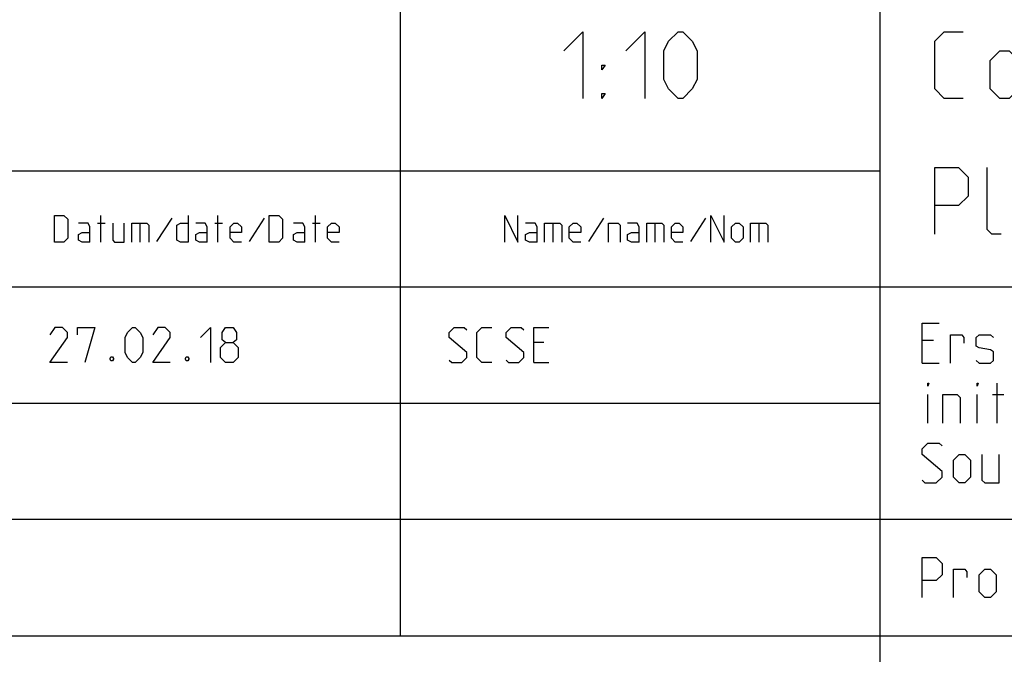
# Model space of a CAD drawing. Units: millimetres. Extents: x 0 to 594, y 0 to 420.
# Drawn here: x 463 to 500, y 49 to 73 of the extents above; entities that cross this region are included whole.
import ezdxf

# ---------------------------------------------------------------- set-up
doc = ezdxf.new("R2010")
doc.units = ezdxf.units.MM
doc.header["$LTSCALE"] = 32.67
doc.layers.get('0').update_dxf_attribs({"linetype": 'CONTINUOUS'})

# ---------------------------------------------------------------- blocks, each defined once
blk = doc.blocks.new('*T40')
at = {"color": 2, "linetype": 'Continuous'}
for p, q in [((0, 0), (187.015, 0)), ((0, 0), (0, -74.771)), ((79.996, 0), (79.996, -35.338)), ((98.005, 0), (98.005, -74.771)), ((187.015, 0), (187.015, -74.771)), ((0, -17.859), (98.005, -17.859)), ((6.97, -17.859), (6.97, -70.39)), ((32.99, -17.859), (32.99, -70.39)), ((44.997, -17.859), (44.997, -70.39)), ((53.996, -17.859), (53.996, -74.771)), ((64.995, -17.859), (64.995, -35.338)), ((0, -22.225), (187.015, -22.225)), ((0, -26.591), (98.005, -26.591)), ((0, -30.956), (187.015, -30.956)), ((0, -35.338), (187.015, -35.338)), ((0, -39.719), (53.996, -39.719)), ((0, -44.101), (53.996, -44.101)), ((98.005, -44.101), (187.015, -44.101)), ((144.005, -44.101), (144.005, -52.864)), ((0, -48.482), (53.996, -48.482)), ((0, -52.864), (53.996, -52.864)), ((98.005, -52.864), (187.015, -52.864)), ((175.005, -52.864), (175.005, -74.771)), ((0, -57.245), (187.015, -57.245)), ((0, -61.627), (53.996, -61.627)), ((0, -66.008), (187.015, -66.008)), ((0, -70.39), (53.996, -70.39)), ((26.02, -70.39), (26.02, -74.771)), ((0, -74.771), (187.015, -74.771))]:
    blk.add_line(p, q, dxfattribs=at)

msp = doc.modelspace()

# ---------------------------------------------------------------- linework, layer by layer
at = {"color": 5, "linetype": 'Continuous'}
for p, q in [((465.73099, 64.22906), (465.73099, 65.22906)), ((468.39768, 65.13383), (467.82623, 64.25287)), ((470.13577, 64.22906), (470.13577, 65.22906)), ((471.87387, 65.13383), (471.30242, 64.25287)), ((473.80245, 64.22906), (473.80245, 65.22906)), ((484.61688, 65.13383), (484.04543, 64.25287)), ((488.45022, 65.13383), (487.87877, 64.25287)), ((465.61196, 64.94335), (465.89769, 64.94335)), ((467.20718, 64.94335), (467.20718, 64.22906)), ((470.01671, 64.94335), (470.30244, 64.94335)), ((473.68339, 64.94335), (473.96911, 64.94335)), ((482.71212, 64.94335), (482.71212, 64.22906)), ((486.54546, 64.94335), (486.54546, 64.22906)), ((490.45022, 64.94335), (490.45022, 64.22906)), ((482.37198, 60.45773), (481.99485, 60.45773)), ((497.0063, 60.53777), (496.57773, 60.53777)), ((481.99485, 59.70343), (482.56054, 59.70343)), ((496.57773, 59.68063), (497.22056, 59.68063)), ((499.39916, 57.43063), (499.39916, 58.93063)), ((496.79199, 57.43063), (496.79199, 58.50206)), ((498.64915, 57.43063), (498.64915, 58.50206)), ((499.22056, 58.50206), (499.64913, 58.50206))]:
    msp.add_line(p, q, dxfattribs=at)
for points in [[(483.12876, 71.41634), (483.84306, 72.13063), (483.84306, 69.63063)], [(485.4502, 71.41634), (486.16449, 72.13063), (486.16449, 69.63063)], [(486.87879, 70.34491), (486.87879, 71.41634), (487.05734, 71.77348), (487.41449, 72.13063), (487.59308, 72.13063), (487.95019, 71.77348), (488.12878, 71.41634), (488.12878, 70.34491), (487.95019, 69.98777), (487.59308, 69.63063), (487.41449, 69.63063), (487.05734, 69.98777), (486.87879, 70.34491)], [(484.55735, 70.70205), (484.55735, 70.88062), (484.67641, 70.88062), (484.55735, 70.70205)], [(484.55735, 69.63063), (484.55735, 69.80919), (484.67641, 69.80919), (484.55735, 69.63063)], [(463.99289, 64.22906), (463.99289, 65.22906), (464.35004, 65.22906), (464.49292, 65.08621), (464.49292, 64.37192), (464.35004, 64.22906), (463.99289, 64.22906)], [(469.01673, 65.22906), (469.01673, 64.22906), (468.73101, 64.22906), (468.58816, 64.30049), (468.58816, 64.87192), (468.73101, 64.94335), (469.01673, 64.94335)], [(472.06435, 64.22906), (472.06435, 65.22906), (472.42146, 65.22906), (472.56434, 65.08621), (472.56434, 64.37192), (472.42146, 64.22906), (472.06435, 64.22906)], [(480.9026, 64.22906), (480.9026, 65.22906), (481.40259, 64.22906), (481.40259, 65.22906)], [(488.6407, 64.22906), (488.6407, 65.22906), (489.14069, 64.22906), (489.14069, 65.22906)], [(465.32624, 64.22906), (465.32624, 64.80049), (465.25481, 64.94335), (464.89767, 64.94335)], [(466.18337, 64.94335), (466.18337, 64.30049), (466.2548, 64.22906), (466.61194, 64.22906), (466.61194, 64.94335)], [(466.89767, 64.22906), (466.89767, 64.94335), (467.46908, 64.94335), (467.54054, 64.87192), (467.54054, 64.22906)], [(469.73099, 64.22906), (469.73099, 64.80049), (469.65957, 64.94335), (469.30242, 64.94335)], [(471.01673, 64.22906), (470.73101, 64.22906), (470.58816, 64.37192), (470.58816, 64.80049), (470.73101, 64.94335), (470.87385, 64.94335), (471.01673, 64.80049), (471.01673, 64.58621), (470.58816, 64.58621)], [(473.39766, 64.22906), (473.39766, 64.80049), (473.32624, 64.94335), (472.96909, 64.94335)], [(474.68337, 64.22906), (474.39768, 64.22906), (474.2548, 64.37192), (474.2548, 64.80049), (474.39768, 64.94335), (474.54052, 64.94335), (474.68337, 64.80049), (474.68337, 64.58621), (474.2548, 64.58621)], [(482.11689, 64.22906), (482.11689, 64.80049), (482.04543, 64.94335), (481.68832, 64.94335)], [(482.40258, 64.22906), (482.40258, 64.94335), (482.97403, 64.94335), (483.04545, 64.87192), (483.04545, 64.22906)], [(483.75974, 64.22906), (483.47402, 64.22906), (483.33117, 64.37192), (483.33117, 64.80049), (483.47402, 64.94335), (483.61686, 64.94335), (483.75974, 64.80049), (483.75974, 64.58621), (483.33117, 64.58621)], [(484.80736, 64.22906), (484.80736, 64.94335), (485.16451, 64.94335), (485.23593, 64.87192), (485.23593, 64.22906)], [(485.95023, 64.22906), (485.95023, 64.80049), (485.87877, 64.94335), (485.52162, 64.94335)], [(486.23591, 64.22906), (486.23591, 64.94335), (486.80736, 64.94335), (486.87879, 64.87192), (486.87879, 64.22906)], [(487.59308, 64.22906), (487.30735, 64.22906), (487.16451, 64.37192), (487.16451, 64.80049), (487.30735, 64.94335), (487.4502, 64.94335), (487.59308, 64.80049), (487.59308, 64.58621), (487.16451, 64.58621)], [(489.42638, 64.37192), (489.42638, 64.80049), (489.56926, 64.94335), (489.7121, 64.94335), (489.85498, 64.80049), (489.85498, 64.37192), (489.7121, 64.22906), (489.56926, 64.22906), (489.42638, 64.37192)], [(490.14067, 64.22906), (490.14067, 64.94335), (490.71212, 64.94335), (490.78355, 64.87192), (490.78355, 64.22906)], [(465.32624, 64.22906), (465.04051, 64.22906), (464.89767, 64.30049), (464.89767, 64.51477), (465.04051, 64.58621), (465.32624, 64.58621)], [(469.73099, 64.22906), (469.4453, 64.22906), (469.30242, 64.30049), (469.30242, 64.51477), (469.4453, 64.58621), (469.73099, 64.58621)], [(473.39766, 64.22906), (473.11194, 64.22906), (472.96909, 64.30049), (472.96909, 64.51477), (473.11194, 64.58621), (473.39766, 64.58621)], [(482.11689, 64.22906), (481.83116, 64.22906), (481.68832, 64.30049), (481.68832, 64.51477), (481.83116, 64.58621), (482.11689, 64.58621)], [(485.95023, 64.22906), (485.6645, 64.22906), (485.52162, 64.30049), (485.52162, 64.51477), (485.6645, 64.58621), (485.95023, 64.58621)], [(464.47932, 59.70343), (463.8193, 59.70343), (464.47932, 60.6463), (464.47932, 60.83487), (464.29072, 61.02344), (464.00786, 61.02344), (463.8193, 60.74058)], [(464.85645, 60.74058), (464.85645, 61.02344), (465.51647, 61.02344), (465.13931, 59.70343)], [(466.64787, 60.08059), (466.64787, 60.6463), (466.74217, 60.83487), (466.93073, 61.02344), (467.02503, 61.02344), (467.21359, 60.83487), (467.30789, 60.6463), (467.30789, 60.08059), (467.21359, 59.89201), (467.02503, 59.70343), (466.93073, 59.70343), (466.74217, 59.89201), (466.64787, 60.08059)], [(468.34504, 59.70343), (467.68502, 59.70343), (468.34504, 60.6463), (468.34504, 60.83487), (468.15644, 61.02344), (467.87361, 61.02344), (467.68502, 60.74058)], [(469.47644, 60.6463), (469.8536, 61.02344), (469.8536, 59.70343)], [(470.41932, 60.45773), (470.29359, 60.55201), (470.29359, 60.83487), (470.41932, 61.02344), (470.70218, 61.02344), (470.82788, 60.83487), (470.82788, 60.55201), (470.70218, 60.45773), (470.89074, 60.26916), (470.89074, 59.89201), (470.70218, 59.70343), (470.41932, 59.70343), (470.23072, 59.89201)], [(478.82056, 59.79772), (478.91482, 59.70343), (479.29198, 59.70343), (479.48054, 59.89201), (479.48054, 60.08059), (478.82056, 60.6463), (478.82056, 60.83487), (479.00912, 61.02344), (479.38628, 61.02344), (479.48054, 60.92915)], [(480.42342, 59.70343), (480.04626, 59.70343), (479.8577, 59.89201), (479.8577, 60.83487), (480.04626, 61.02344), (480.42342, 61.02344)], [(480.95771, 59.79772), (481.05197, 59.70343), (481.42913, 59.70343), (481.61769, 59.89201), (481.61769, 60.08059), (480.95771, 60.6463), (480.95771, 60.83487), (481.14627, 61.02344), (481.5234, 61.02344), (481.61769, 60.92915)], [(481.99485, 59.70343), (481.99485, 61.02344), (482.56054, 61.02344)], [(496.57773, 59.68063), (496.57773, 61.18062), (497.22056, 61.18062)], [(497.64913, 59.68063), (497.64913, 60.75205), (498.07774, 60.75205), (498.14916, 60.64491), (498.14916, 60.43063)], [(498.61344, 59.78777), (498.72057, 59.68063), (499.14914, 59.68063), (499.25627, 59.78777), (499.25627, 60.1092), (499.14914, 60.18062), (498.72057, 60.25205), (498.61344, 60.32348), (498.61344, 60.64491), (498.72057, 60.75205), (499.14914, 60.75205), (499.25627, 60.64491)], [(470.23072, 59.89201), (470.23072, 60.26916), (470.41932, 60.45773), (470.70218, 60.45773)], [(466.17645, 59.92344), (466.20788, 59.86058), (466.20788, 59.82915), (466.17645, 59.76629), (466.11358, 59.76629), (466.08215, 59.82915), (466.08215, 59.86058), (466.11358, 59.92344), (466.17645, 59.92344)], [(469.00502, 59.92344), (469.03645, 59.86058), (469.03645, 59.82915), (469.00502, 59.76629), (468.94215, 59.76629), (468.91076, 59.82915), (468.91076, 59.86058), (468.94215, 59.92344), (469.00502, 59.92344)], [(496.79199, 58.82348), (496.79199, 58.93063), (496.82771, 58.93063), (496.79199, 58.82348)], [(498.64915, 58.82348), (498.64915, 58.93063), (498.68486, 58.93063), (498.64915, 58.82348)], [(497.36344, 57.43063), (497.36344, 58.50206), (497.89915, 58.50206), (498.00628, 58.39491), (498.00628, 57.43063)], [(496.57773, 55.28777), (496.68486, 55.18063), (497.11343, 55.18063), (497.32773, 55.39491), (497.32773, 55.6092), (496.57773, 56.25205), (496.57773, 56.46634), (496.79199, 56.68063), (497.22056, 56.68063), (497.32773, 56.57349)], [(497.7563, 55.39491), (497.7563, 56.03777), (497.97057, 56.25205), (498.18487, 56.25205), (498.39914, 56.03777), (498.39914, 55.39491), (498.18487, 55.18063), (497.97057, 55.18063), (497.7563, 55.39491)], [(498.82771, 56.25205), (498.82771, 55.28777), (498.93488, 55.18063), (499.47058, 55.18063), (499.47058, 56.25205)], [(496.57773, 50.87425), (496.57773, 52.37425), (497.11343, 52.37425), (497.32773, 52.15996), (497.32773, 51.73139), (497.11343, 51.51711), (496.57773, 51.51711)], [(497.7563, 50.87425), (497.7563, 51.94568), (498.18487, 51.94568), (498.25629, 51.83854), (498.25629, 51.62425)], [(498.72057, 51.08854), (498.72057, 51.73139), (498.93488, 51.94568), (499.14914, 51.94568), (499.36344, 51.73139), (499.36344, 51.08854), (499.14914, 50.87425), (498.93488, 50.87425), (498.72057, 51.08854)]]:
    msp.add_lwpolyline(points, dxfattribs=at)
at = {"color": 7, "linetype": 'Continuous'}
for points in [[(498.12534, 69.63063), (497.41105, 69.63063), (497.0539, 69.98777), (497.0539, 71.77348), (497.41105, 72.13063), (498.12534, 72.13063)], [(499.13725, 69.98777), (499.13725, 71.0592), (499.4944, 71.41634), (499.85154, 71.41634), (500.20869, 71.0592), (500.20869, 69.98777), (499.85154, 69.63063), (499.4944, 69.63063), (499.13725, 69.98777)], [(497.0539, 64.53063), (497.0539, 67.03063), (497.94678, 67.03063), (498.3039, 66.67348), (498.3039, 65.9592), (497.94678, 65.60206), (497.0539, 65.60206)], [(499.55393, 64.53063), (499.19678, 64.53063), (499.01819, 64.7092), (499.01819, 67.03063)]]:
    msp.add_lwpolyline(points, dxfattribs=at)

# ---------------------------------------------------------------- block references
msp.add_blockref('*T40', (396.98537, 84.77125))

doc.saveas('drawing.dxf')
